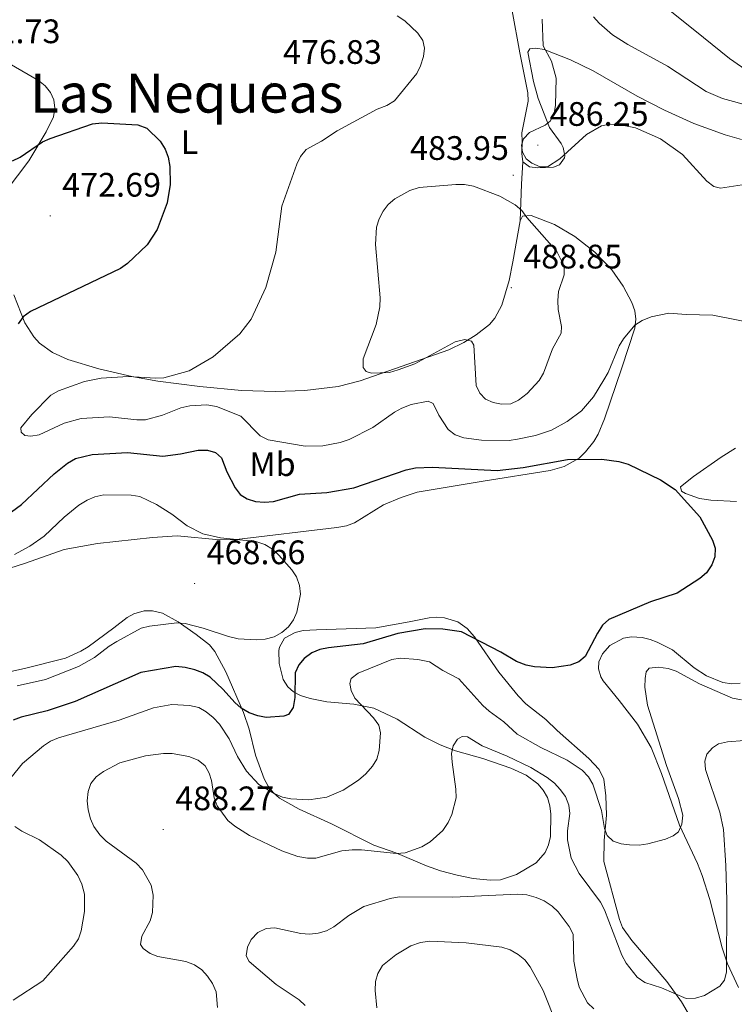
# Model space of a CAD drawing. Units: metres. Extents: x 599846 to 604344, y 4721817 to 4724853.
# Drawn here: x 602110 to 602321, y 4722559 to 4722850 of the extents above; entities that cross this region are included whole.
import ezdxf
from ezdxf.enums import TextEntityAlignment as Align

# ---------------------------------------------------------------- set-up
doc = ezdxf.new("R2010")
doc.units = ezdxf.units.M
doc.header["$MEASUREMENT"] = 0
for name, color, linetype, lineweight in [('Carátula', 7, 'Continuous', 5), ('Level 36', 19, 'Continuous', 40), ('Level 37', 92, 'Continuous', 0), ('Level 4', 36, 'Continuous', 30), ('Level 41', 19, 'Continuous', 0), ('Level 45', 19, 'Continuous', 0), ('Level 5', 36, 'Continuous', 0), ('Level 7', 1, 'Continuous', 0)]:
    doc.layers.add(name, color=color, linetype=linetype, lineweight=lineweight)
doc.styles.add('Arial', font='ARIAL.TTF', dxfattribs={"height": 0.2})

# ---------------------------------------------------------------- blocks, each defined once
blk = doc.blocks.new('5PATER')
at = {"layer": 'Carátula', "linetype": 'Continuous', "lineweight": 5}
h = blk.add_hatch(color=250, dxfattribs=at)
edge = h.paths.add_edge_path()
edge.add_ellipse((0, 0), major_axis=(-1.33, -1.34), ratio=0.999422, start_angle=0, end_angle=360)

msp = doc.modelspace()

# ---------------------------------------------------------------- linework, layer by layer
at = {"layer": 'Level 36', "color": 92, "linetype": 'Continuous', "lineweight": 0}
for points in [[(602296.95, 4722856.37, 488.5), (602309.21, 4722846.57, 490.38), (602319.35, 4722838.3, 491.46), (602325.23, 4722834.24, 491.8), (602327.68, 4722833.34, 491.91), (602330.17, 4722833.17, 492), (602338.16, 4722833.74, 492.08), (602341.16, 4722834.47, 492.09), (602345.77, 4722836.49, 492.5), (602350.38, 4722839.62, 492.96), (602357.42, 4722846.73, 493.23), (602369.66, 4722854.83, 493.69)], [(602073.74, 4722852.52, 479.07), (602075.73, 4722851.88, 479.09), (602080.07, 4722848.11, 479.38), (602085.55, 4722846.41, 479.67), (602092.81, 4722844.5, 479.67), (602097.85, 4722842.3, 479.7), (602105.88, 4722837.55, 478.55), (602115.71, 4722831.79, 477.97), (602117.68, 4722830.23, 477.52), (602119.22, 4722828.24, 476.99), (602120.22, 4722826.1, 476.53), (602120.53, 4722823.67, 476.12), (602120.08, 4722821.14, 475.73), (602117.96, 4722816.66, 475.01), (602112.84, 4722808.14, 473.95), (602106.21, 4722799.25, 473.94), (602104.67, 4722796.53, 473.94), (602104.44, 4722795.48, 473.9)], [(602255.31, 4722852.33, 482.44), (602257.63, 4722839.93, 483.53), (602259.97, 4722828.19, 483.9), (602260.04, 4722825.73, 483.96), (602258.22, 4722816.36, 484.19), (602258.26, 4722813.87, 483.9), (602258.16, 4722810.31, 484.19), (602258.48, 4722807.84, 484.47)], [(602258.48, 4722807.84, 484.47), (602260.43, 4722806.35, 484.47), (602262.93, 4722806.06, 484.47), (602267.48, 4722806.24, 484.6), (602269.28, 4722806.93, 484.76), (602270.78, 4722809.01, 485.03), (602270.86, 4722809.6, 485.05), (602270.39, 4722812.03, 485.05), (602269.78, 4722813.28, 485.05), (602266.32, 4722817.95, 485.05), (602262.95, 4722826.46, 484.47), (602261.62, 4722831.55, 484.83), (602259.99, 4722840.19, 484.52), (602260.52, 4722841.18, 484.47), (602262.29, 4722841.35, 484.47), (602264.73, 4722840.94, 484.7), (602272.55, 4722837.87, 485.05), (602279.21, 4722834.67, 485.34), (602292.17, 4722827.17, 486.13), (602300.2, 4722823.11, 486.38), (602308.86, 4722819.16, 486.62), (602318.15, 4722815.75, 487.36), (602322.96, 4722814.41, 487.2)], [(602258.48, 4722807.84, 484.47), (602258.1, 4722801.22, 484.47), (602257.68, 4722790.46, 485.18)], [(602257.68, 4722790.46, 485.18), (602258.4, 4722791.8, 484.6), (602260.88, 4722791.99, 484.32), (602267.77, 4722789.35, 483.72), (602273.83, 4722785.83, 483.16), (602279.73, 4722781.17, 482.2), (602284.7, 4722775.94, 481.02), (602288.07, 4722771.13, 480.28), (602290.63, 4722766.32, 480.1), (602291.47, 4722763.88, 480.15), (602291.83, 4722761.46, 480.15), (602291.49, 4722758.78, 479.99), (602287.69, 4722747.1, 477.69), (602282.58, 4722732.09, 476.53), (602280.66, 4722727.53, 476.28), (602279.42, 4722725.38, 476.16), (602276.97, 4722722.27, 475.96), (602275.03, 4722720.48, 475.79), (602270.67, 4722717.94, 475.39), (602266.57, 4722716.8, 475.09), (602246.73, 4722713.65, 474.38), (602227.34, 4722710.44, 472.79), (602222.64, 4722708.83, 472), (602217.43, 4722706.65, 471.34), (602208.84, 4722701.35, 471.37), (602206.52, 4722700.51, 471.35), (602203.69, 4722700, 471.26), (602174.04, 4722696.42, 470.48), (602169.07, 4722696.4, 470.2), (602156.61, 4722697.52, 469.19), (602149.28, 4722697.05, 468.77), (602133.09, 4722695.25, 468.55), (602123.24, 4722693.56, 468.75), (602111.87, 4722689.47, 468.46), (602097.57, 4722684.93, 468.5)], [(602108.42, 4722768.59, 474.28), (602111.69, 4722760.38, 475.85), (602114.33, 4722756.21, 476.8), (602116.02, 4722754.4, 477.28), (602119.87, 4722751.65, 478.15), (602124.32, 4722749.54, 479.07), (602133.52, 4722746.83, 480.6), (602143.23, 4722744.53, 481.1), (602150.9, 4722743.18, 481.15), (602163.29, 4722741.54, 480.84), (602175.58, 4722740.4, 481.07), (602185.56, 4722740.08, 481.76), (602194.19, 4722740.35, 482.57), (602204.05, 4722741.62, 484.09), (602210.55, 4722743.29, 484.6), (602236.65, 4722752.37, 484.68), (602241.1, 4722754.57, 485.18), (602244.74, 4722756.77, 485.75), (602248.63, 4722759.89, 486.8), (602250.22, 4722761.75, 487.45), (602252.29, 4722765.59, 488.35), (602254.41, 4722772.83, 488.74), (602255.56, 4722778.36, 487.87), (602257.68, 4722790.46, 485.18)], [(602321.41, 4722707.66, 475.61), (602313.92, 4722708.03, 475.35), (602310.54, 4722708.59, 475.3), (602306.4, 4722709.98, 475.6), (602305.27, 4722710.67, 475.9), (602304.96, 4722711.99, 476.76), (602308.75, 4722715, 477.34), (602316.91, 4722720.76, 477.38), (602321.14, 4722723.44, 477.55)], [(602221.39, 4722643.45, 480.9), (602229.63, 4722638.17, 482.9), (602234.14, 4722635.88, 483.73), (602238.64, 4722634.11, 484.36), (602246.64, 4722631.87, 484.36), (602254.95, 4722629.04, 485.8), (602259.44, 4722626.93, 485.79), (602262.89, 4722624.44, 485.87), (602264.5, 4722622.53, 485.96), (602265.7, 4722620.34, 486.09), (602266.43, 4722617.92, 486.34), (602266.75, 4722615.47, 486.61), (602266.6, 4722608.84, 486.96), (602266.03, 4722606.43, 487.07), (602265.01, 4722604.14, 487.18), (602262.41, 4722601.07, 487.43), (602256.62, 4722597.66, 487.99), (602251.9, 4722596.14, 488.12), (602248.82, 4722596.02, 487.96), (602243.84, 4722596.52, 487.43), (602239.09, 4722597.5, 487.15), (602234.23, 4722598.72, 487.04), (602230.04, 4722600.25, 486.79), (602221.07, 4722604.05, 485.52), (602214.55, 4722606.32, 483.5), (602202.06, 4722612.63, 481.77), (602192.55, 4722616.92, 480.33), (602186.75, 4722620.23, 480.04), (602184.87, 4722621.85, 479.53), (602183.39, 4722623.77, 478.86), (602182.24, 4722625.92, 478.31), (602179.63, 4722632.87, 477.27), (602177.76, 4722640.5, 475.44), (602176.09, 4722645.41, 474.38), (602170.9, 4722657.44, 471.87), (602167.67, 4722663.48, 470.53), (602166.07, 4722665.36, 470.09), (602162.14, 4722668.43, 469.48), (602156.9, 4722672.16, 469.19), (602152.24, 4722674.7, 468.95), (602149.35, 4722675.47, 468.8), (602146.86, 4722675.42, 469.05), (602143.84, 4722674.51, 469.09), (602141.85, 4722673.44, 469.09), (602137.87, 4722670.43, 469.39), (602130.32, 4722664.86, 468.8), (602128.2, 4722663.53, 468.63), (602123.62, 4722661.51, 468.27), (602111.58, 4722658.38, 467.72), (602095.05, 4722654.76, 466.5)], [(602286.96, 4722584.37, 483.65), (602282.35, 4722601.55, 481.77), (602282.41, 4722607.74, 480.62), (602283.17, 4722615.19, 480.06), (602282.95, 4722620.89, 479.75), (602282.37, 4722625.76, 478.74), (602280.96, 4722628.65, 478.22), (602277.93, 4722631.88, 477.74), (602268.55, 4722640.15, 477.51), (602265.22, 4722643.35, 477.16), (602259.37, 4722648.04, 476.91), (602257.05, 4722650.36, 476.71), (602251.44, 4722657.32, 476.01), (602244.2, 4722667.77, 474.71), (602242.1, 4722670.17, 474.56), (602239.27, 4722672.2, 474.28), (602235.41, 4722673.32, 473.12), (602232.91, 4722673.54, 472.91), (602230.84, 4722673.4, 472.84), (602224.95, 4722672.14, 472.84), (602215.1, 4722670.41, 472.45), (602197.69, 4722669.82, 470.82), (602193.7, 4722669.62, 470.82), (602191.31, 4722669.07, 470.35), (602188.25, 4722667.34, 470.24), (602186.77, 4722664.73, 470.24), (602186.56, 4722663.76, 470.24), (602186.61, 4722659.92, 471.97), (602187.8, 4722655.2, 473.08), (602189.17, 4722653.05, 474.06), (602190.85, 4722651.53, 475.19), (602192.95, 4722650.44, 476.16), (602195.82, 4722649.55, 476.68), (602200.69, 4722648.59, 476.99), (602208.63, 4722647.94, 479.62), (602214.55, 4722646.75, 480.33), (602221.39, 4722643.45, 480.9)], [(602322.54, 4722654.05, 479.18), (602320.07, 4722653.87, 479.18), (602317.39, 4722654.27, 479.06), (602312.65, 4722656.3, 478.78), (602308.97, 4722658.6, 478.6), (602302.55, 4722663.97, 477.74), (602298.08, 4722666.22, 477.57), (602296.01, 4722666.97, 477.45), (602293.62, 4722667.58, 476.85), (602290.54, 4722667.78, 476.01), (602288.14, 4722667.32, 475.78), (602284.14, 4722665.2, 475.72), (602281.91, 4722662.78, 475.72), (602280.85, 4722660.35, 475.72), (602280.79, 4722658.34, 475.72), (602281.47, 4722656.01, 476.29), (602282.17, 4722654.82, 476.58), (602286.91, 4722649, 476.79), (602292.23, 4722641.99, 477.45), (602296.26, 4722635.11, 478.28), (602299.39, 4722627.47, 479.18), (602304.63, 4722612.2, 480.62), (602309.92, 4722600.95, 481.93), (602311.29, 4722597.4, 482.27), (602313.61, 4722590.29, 482.8), (602317.27, 4722576.03, 484.36), (602318.77, 4722571.3, 484.93), (602322, 4722564.34, 485.52)], [(602312.31, 4722548.01, 486.54), (602305.24, 4722560.11, 485.8), (602300.95, 4722566.11, 484.38), (602290.58, 4722578.19, 484.2), (602287.85, 4722582.06, 483.88), (602286.96, 4722584.37, 483.65)]]:
    msp.add_polyline3d(points, dxfattribs=at)
at = {"layer": 'Level 4', "color": 36, "linetype": 'Continuous', "lineweight": 30}
for points in [[(602108.03, 4722808.11, 475), (602110.32, 4722809.18, 475), (602116.89, 4722813.69, 475), (602119.15, 4722814.75, 475), (602131.61, 4722819.04, 475), (602134.37, 4722819.37, 475), (602145.01, 4722818.73, 475), (602147.63, 4722817.74, 475), (602151.54, 4722813.92, 475), (602153.03, 4722811.53, 475), (602153.97, 4722809.21, 475), (602154.41, 4722806.41, 475), (602154.52, 4722801.16, 475), (602153.61, 4722795.71, 475), (602150.7, 4722787.91, 475), (602147.76, 4722783.36, 475), (602141.95, 4722777.84, 475), (602139.84, 4722776.35, 475), (602113.37, 4722763.72, 475), (602111.13, 4722762.11, 475), (602109.7, 4722760.06, 475)], [(602104.27, 4722702.16, 475), (602110.7, 4722706.77, 475), (602120.35, 4722715.85, 475), (602124.25, 4722718.97, 475), (602126.63, 4722720.31, 475), (602131.49, 4722721.55, 475), (602141.98, 4722722.08, 475), (602152.39, 4722721.08, 475), (602157.55, 4722721.71, 475), (602162.8, 4722722.85, 475), (602165.49, 4722722.76, 475), (602167.9, 4722722.11, 475), (602169.67, 4722720.59, 475), (602171.25, 4722716.44, 475), (602173.64, 4722711.74, 475), (602175.13, 4722709.74, 475), (602177.25, 4722708.42, 475), (602179.64, 4722707.71, 475), (602182.28, 4722707.44, 475), (602184.95, 4722707.67, 475), (602192.66, 4722709.87, 475), (602200.71, 4722710.37, 475), (602208.62, 4722711.73, 475), (602224.07, 4722716.99, 475), (602226.85, 4722717.55, 475), (602231.86, 4722717.75, 475), (602250.87, 4722716.76, 475), (602258.57, 4722717.71, 475), (602271.59, 4722720.06, 475), (602281.8, 4722720.15, 475), (602286.8, 4722719.42, 475), (602289.48, 4722718.66, 475), (602299.07, 4722714.05, 475), (602303.34, 4722711.21, 475), (602310.65, 4722703.17, 475), (602314.43, 4722696.27, 475), (602315.17, 4722693.88, 475), (602315.06, 4722691.38, 475), (602314.2, 4722689.04, 475), (602312.66, 4722686.65, 475), (602310.67, 4722684.98, 475), (602303.93, 4722680.68, 475), (602296.13, 4722678.1, 475), (602283.82, 4722672.86, 475), (602281.97, 4722671.18, 475), (602280.45, 4722668.87, 475), (602276.89, 4722661.96, 475), (602274.93, 4722660.41, 475), (602272.43, 4722659.39, 475), (602267.13, 4722658.66, 475), (602261.95, 4722658.91, 475), (602259.45, 4722659.43, 475), (602256.58, 4722660.52, 475), (602252.02, 4722663.23, 475), (602240.39, 4722669.19, 475), (602234.9, 4722670.04, 475), (602229.65, 4722670.14, 475), (602221.61, 4722668.77, 475), (602211.42, 4722665.69, 475), (602201.19, 4722664.48, 475)], [(602201.19, 4722664.48, 475), (602198.59, 4722663.98, 475), (602196.23, 4722663.01, 475), (602194.05, 4722661.4, 475), (602192.43, 4722659.5, 475), (602191.36, 4722657.19, 475), (602191.27, 4722649.89, 475), (602190.79, 4722646.97, 475), (602189.43, 4722644.87, 475), (602188.05, 4722644.39, 475), (602182.82, 4722644, 475), (602180.36, 4722644.42, 475), (602177.79, 4722645.38, 475), (602175.42, 4722646.71, 475), (602173.53, 4722648.35, 475), (602170.11, 4722652.23, 475), (602166.28, 4722655.83, 475), (602164.15, 4722657.16, 475), (602161.81, 4722658.02, 475), (602158.93, 4722658.73, 475), (602156.14, 4722659, 475), (602145.89, 4722657.27, 475), (602126.51, 4722648.68, 475), (602118.3, 4722645.97, 475), (602110.59, 4722644.07, 475), (602108.25, 4722643.18, 475)]]:
    msp.add_polyline3d(points, dxfattribs=at)
at = {"layer": 'Level 5', "color": 36, "linetype": 'Continuous', "lineweight": 0}
for points in [[(602221.39, 4722850.88, 480), (602223.73, 4722849.39, 480), (602227.49, 4722845.75, 480), (602229.02, 4722843.59, 480), (602229.45, 4722841.37, 480), (602229.14, 4722838.89, 480), (602228.32, 4722836.15, 480), (602227.18, 4722833.88, 480), (602220.63, 4722825.8, 480), (602218.36, 4722824.44, 480), (602215.57, 4722823.37, 480), (602203.72, 4722816.92, 480), (602199.15, 4722813.91, 480), (602194.6, 4722811.44, 480), (602192.93, 4722809.36, 480), (602191.84, 4722807.11, 480), (602187.39, 4722794.71, 480), (602185.7, 4722781.19, 480), (602182.72, 4722770.81, 480), (602178.42, 4722761.46, 480), (602175.06, 4722757.14, 480), (602167.18, 4722750.33, 480), (602160.09, 4722746.19, 480), (602152.66, 4722744.16, 480), (602150.16, 4722744, 480), (602142.16, 4722744.5, 480), (602134.18, 4722744.08, 480), (602129.22, 4722743.01, 480), (602121.55, 4722740.27, 480), (602119.31, 4722739, 480), (602113.76, 4722733.29, 480), (602110.52, 4722729.4, 480), (602110.61, 4722728.11, 480), (602111.71, 4722727.13, 480), (602113.45, 4722726.94, 480), (602115.91, 4722727.36, 480), (602123.26, 4722730.8, 480), (602128.32, 4722732.18, 480), (602136.58, 4722732.66, 480), (602144.7, 4722731.76, 480), (602147.2, 4722731.79, 480), (602152.26, 4722733.09, 480), (602157.61, 4722735.29, 480), (602160.27, 4722735.85, 480), (602165.3, 4722736.17, 480), (602168.16, 4722735.69, 480), (602175.34, 4722732.82, 480), (602181.03, 4722727.07, 480), (602183.44, 4722725.84, 480), (602194.33, 4722723.97, 480), (602199.48, 4722724.06, 480), (602204.64, 4722725.02, 480), (602207.27, 4722725.99, 480), (602214.24, 4722729.49, 480), (602220.61, 4722734.03, 480), (602222.82, 4722735.21, 480), (602225.53, 4722736.27, 480), (602230.59, 4722737.21, 480), (602231.99, 4722736.55, 480), (602233.74, 4722733.12, 480), (602236.49, 4722728.89, 480), (602238.53, 4722727.33, 480), (602241.09, 4722726.47, 480), (602246.24, 4722725.72, 480), (602254.46, 4722725.64, 480), (602256.94, 4722726.01, 480), (602262.18, 4722727.09, 480), (602266.93, 4722728.72, 480), (602271.56, 4722731.21, 480), (602275.76, 4722734.45, 480), (602279.26, 4722738.54, 480), (602282.34, 4722743.57, 480), (602283.6, 4722745.73, 480), (602286.84, 4722753.53, 480), (602288.15, 4722755.66, 480), (602291.51, 4722759.67, 480), (602293.6, 4722761.04, 480), (602296.34, 4722762.15, 480), (602301.49, 4722763.21, 480), (602306.57, 4722762.8, 480), (602314.5, 4722762.66, 480), (602327.44, 4722760.1, 480)], [(602279.34, 4722850.57, 490), (602280.95, 4722848.71, 490), (602284.93, 4722845.3, 490), (602289.43, 4722842.42, 490), (602301.16, 4722836.03, 490), (602312.53, 4722828.59, 490), (602317.34, 4722826.5, 490), (602325.63, 4722824.2, 490)], [(602264.21, 4722849.9, 485), (602264.49, 4722842.03, 485), (602266.93, 4722837.47, 485), (602268.29, 4722832.53, 485), (602268.1, 4722824.58, 485), (602267.67, 4722822.09, 485), (602266.56, 4722819.82, 485), (602265.06, 4722818.65, 485), (602260.42, 4722816.45, 485), (602258.65, 4722814.63, 485), (602258.09, 4722812.76, 485), (602258.34, 4722810.69, 485), (602259.42, 4722808.67, 485), (602261.08, 4722807.39, 485), (602263.54, 4722806.34, 485), (602265.77, 4722806.31, 485), (602269.39, 4722808.67, 485), (602277.2, 4722815.89, 485), (602281.62, 4722818.44, 485), (602284.15, 4722818.93, 485), (602286.75, 4722818.81, 485), (602291.73, 4722817.82, 485), (602299.1, 4722814.6, 485)], [(602299.1, 4722814.6, 485), (602305.51, 4722809.99, 485), (602312.75, 4722802.08, 485), (602314.78, 4722800.53, 485), (602316.74, 4722800.09, 485), (602324.43, 4722801.26, 485)], [(602259.75, 4722739.5, 485), (602263.32, 4722743.33, 485), (602264.59, 4722745.48, 485), (602267.21, 4722752.7, 485), (602269.8, 4722757.31, 485), (602269.83, 4722759.23, 485), (602268.84, 4722764.27, 485), (602268.79, 4722766.96, 485), (602269, 4722769.62, 485), (602270.66, 4722774.53, 485), (602270.68, 4722777.04, 485), (602268.51, 4722781.41, 485), (602259.65, 4722791.46, 485), (602258.22, 4722793.51, 485), (602256.21, 4722795.13, 485), (602251.65, 4722797.73, 485), (602243.94, 4722800.62, 485), (602241.3, 4722801.12, 485), (602238.69, 4722801.1, 485), (602227.94, 4722800.24, 485), (602225.15, 4722799.41, 485), (602220.75, 4722796.96, 485), (602218.74, 4722795.26, 485), (602217.26, 4722793.24, 485), (602216.11, 4722791, 485), (602215.38, 4722788.52, 485), (602215.03, 4722783.45, 485), (602216.45, 4722767.75, 485), (602216.31, 4722765.09, 485), (602215.23, 4722759.87, 485), (602211.42, 4722749.75, 485), (602211.42, 4722747.15, 485), (602212.27, 4722746.05, 485), (602213.86, 4722745.52, 485), (602219.13, 4722745.73, 485), (602221.77, 4722746.45, 485), (602226.68, 4722748.31, 485), (602238.54, 4722754.71, 485), (602241.35, 4722755.48, 485), (602243.37, 4722754.98, 485), (602244.04, 4722753.72, 485), (602244.74, 4722741.91, 485), (602245.76, 4722739.57, 485), (602247.46, 4722737.83, 485), (602249.74, 4722736.82, 485), (602252.22, 4722736.32, 485), (602254.89, 4722736.5, 485), (602257.24, 4722737.59, 485), (602259.75, 4722739.5, 485)], [(602108.63, 4722692.02, 470), (602113.11, 4722694.46, 470), (602117.38, 4722697.4, 470), (602123.25, 4722703.09, 470), (602127.58, 4722706.59, 470), (602130, 4722708.08, 470), (602132.31, 4722709.05, 470), (602134.99, 4722709.67, 470), (602143.04, 4722709.57, 470), (602145.55, 4722709.11, 470), (602150.45, 4722706.83, 470), (602154.98, 4722703.91, 470), (602159.48, 4722700.46, 470), (602164.16, 4722698.18, 470), (602169.33, 4722696.96, 470), (602179.77, 4722695.86, 470), (602182.37, 4722694.99, 470), (602184.65, 4722693.61, 470), (602186.57, 4722691.89, 470), (602190.4, 4722687.55, 470), (602191.77, 4722685.43, 470), (602192.67, 4722682.87, 470), (602192.95, 4722680.39, 470), (602191.88, 4722675.03, 470), (602190.9, 4722672.73, 470), (602189.37, 4722670.75, 470), (602187.41, 4722669.01, 470), (602185.12, 4722667.8, 470), (602182.48, 4722667.11, 470), (602179.89, 4722666.84, 470), (602174.6, 4722667.19, 470), (602171.75, 4722667.84, 470), (602164.25, 4722670.31, 470), (602158.94, 4722671.65, 470), (602156.45, 4722671.9, 470), (602148.43, 4722670.93, 470), (602146.01, 4722670.29, 470), (602138.81, 4722666.43, 470), (602136.54, 4722665.04, 470), (602132.22, 4722661.63, 470), (602127.51, 4722659.01, 470), (602117.76, 4722655.19, 470), (602109.45, 4722653.31, 470)], [(602322.89, 4722649.17, 480), (602320.25, 4722649.72, 480), (602310.56, 4722653.92, 480), (602303.67, 4722657.68, 480), (602301.3, 4722658.46, 480), (602298.36, 4722658.85, 480), (602295.71, 4722658.5, 480), (602294.82, 4722657.43, 480), (602294.54, 4722655.51, 480), (602294.46, 4722652.88, 480), (602295.21, 4722647.57, 480), (602300.81, 4722629.81, 480), (602304.37, 4722620.12, 480), (602305.62, 4722615.13, 480), (602305.38, 4722612.49, 480), (602304.33, 4722610.28, 480), (602302.8, 4722609.11, 480), (602300.5, 4722608.11, 480), (602295.31, 4722606.71, 480), (602292.72, 4722606.34, 480), (602289.96, 4722606.42, 480), (602287.45, 4722606.73, 480), (602285.06, 4722607.53, 480), (602283.36, 4722609.14, 480), (602282.59, 4722611.27, 480), (602281.67, 4722616.55, 480), (602279.12, 4722624.31, 480), (602277.87, 4722626.47, 480), (602275.98, 4722628.46, 480), (602271.51, 4722631.38, 480), (602263.77, 4722635.16, 480), (602256.78, 4722639.09, 480), (602252.87, 4722642.7, 480), (602248.51, 4722645.83, 480), (602246.69, 4722647.55, 480), (602239.61, 4722655.42, 480), (602234.87, 4722657.83, 480), (602230.93, 4722660.34, 480), (602227.52, 4722661.1, 480), (602222.35, 4722661.46, 480), (602219.82, 4722661.04, 480), (602209.91, 4722657.07, 480), (602207.85, 4722655.49, 480), (602207.51, 4722654, 480), (602207.91, 4722651.93, 480), (602208.99, 4722649.68, 480), (602214.49, 4722643.89, 480), (602215.98, 4722641.74, 480), (602216.47, 4722639.46, 480), (602216.12, 4722634.25, 480), (602215.44, 4722631.71, 480), (602214.12, 4722629.59, 480), (602212.16, 4722627.39, 480), (602210.02, 4722625.53, 480), (602205.52, 4722622.53, 480), (602200.66, 4722620.51, 480), (602195.39, 4722619.69, 480), (602190.11, 4722620.01, 480), (602187.66, 4722620.53, 480), (602185.17, 4722621.56, 480), (602180.62, 4722624.19, 480), (602176.99, 4722628.18, 480)], [(602176.99, 4722628.18, 480), (602174.38, 4722632.49, 480), (602171.93, 4722637.67, 480), (602169.09, 4722641.99, 480), (602167.23, 4722644.01, 480), (602165.17, 4722645.62, 480), (602162.92, 4722646.88, 480), (602160.22, 4722647.55, 480), (602155.04, 4722647.82, 480), (602149.61, 4722646.84, 480), (602139.45, 4722643.23, 480), (602121.64, 4722637.93, 480), (602119.24, 4722636.97, 480), (602117.15, 4722635.6, 480), (602110.96, 4722630.39, 480), (602107.51, 4722626.2, 480)], [(602292.17, 4722567.37, 485), (602288.94, 4722571.5, 485), (602287.69, 4722573.92, 485), (602282.56, 4722587.26, 485), (602281.41, 4722589.48, 485), (602275.04, 4722597.98, 485), (602272.67, 4722602.53, 485), (602271.68, 4722607.87, 485), (602271.64, 4722610.53, 485), (602272.28, 4722615.67, 485), (602272.04, 4722618.16, 485), (602271, 4722620.64, 485), (602269.51, 4722622.78, 485), (602267.83, 4722624.63, 485), (602265.63, 4722626.3, 485), (602260.85, 4722629.22, 485), (602253.9, 4722632.61, 485), (602246.46, 4722635.57, 485), (602242.12, 4722638.32, 485), (602240.57, 4722638.39, 485), (602239.25, 4722637.57, 485), (602237.98, 4722635.63, 485), (602237.49, 4722633.31, 485), (602237.61, 4722630.81, 485), (602238.72, 4722622.83, 485), (602238.77, 4722620.33, 485), (602237.53, 4722615.33, 485), (602236.42, 4722613.01, 485), (602234.87, 4722610.67, 485), (602231.16, 4722607.29, 485), (602228.69, 4722605.79, 485), (602223.77, 4722604.08, 485), (602221.23, 4722603.85, 485), (602210.9, 4722604.98, 485), (602208.13, 4722604.97, 485), (602205.16, 4722604.64, 485), (602197.45, 4722602.52, 485), (602194.95, 4722602.49, 485), (602192.15, 4722603, 485), (602187.38, 4722604.64, 485), (602177.89, 4722609.2, 485), (602173.57, 4722611.89, 485), (602171.55, 4722613.6, 485), (602168.35, 4722617.91, 485), (602167.52, 4722620.27, 485), (602166.73, 4722625.37, 485), (602166.05, 4722627.53, 485), (602164.8, 4722629.69, 485), (602162.73, 4722631.4, 485), (602160.06, 4722632.49, 485), (602155.1, 4722633.35, 485), (602152.59, 4722633.37, 485), (602147.28, 4722632.71, 485), (602139.63, 4722630.62, 485), (602134.87, 4722628.07, 485), (602132.73, 4722626.49, 485), (602131.15, 4722624.49, 485), (602130.33, 4722622.13, 485), (602130.02, 4722619.42, 485), (602130.3, 4722616.71, 485), (602131.02, 4722614.09, 485), (602132.05, 4722611.81, 485), (602133.75, 4722609.33, 485), (602135.61, 4722607.47, 485), (602144.52, 4722601.01, 485), (602146.34, 4722599.08, 485), (602148.89, 4722594.52, 485), (602149.52, 4722591.55, 485), (602149.34, 4722586.44, 485), (602148.65, 4722584.04, 485), (602146.19, 4722579.49, 485), (602145.77, 4722577.01, 485), (602146.56, 4722575.85, 485), (602148.59, 4722574.42, 485), (602150.91, 4722573.48, 485), (602159.08, 4722572.07, 485), (602161.67, 4722571.02, 485), (602163.85, 4722569.57, 485), (602165.56, 4722567.74, 485), (602167.01, 4722565.56, 485), (602168.07, 4722563.1, 485), (602168.5, 4722558.49, 485)], [(602323.84, 4722637.16, 485), (602318.85, 4722636.77, 485), (602316.14, 4722636.24, 485), (602314.37, 4722635.04, 485), (602312.72, 4722633.17, 485), (602312.1, 4722631.11, 485), (602312.27, 4722628.61, 485), (602316.5, 4722616.1, 485), (602317.63, 4722610.98, 485), (602318.36, 4722600.36, 485), (602318.64, 4722590.05, 485), (602318.55, 4722568.93, 485), (602317.95, 4722566.51, 485), (602316.53, 4722564.76, 485), (602312.05, 4722562.02, 485), (602309.34, 4722561.19, 485), (602306.62, 4722561.15, 485), (602299.36, 4722564.26, 485), (602294.39, 4722565.86, 485), (602292.17, 4722567.37, 485)], [(602108.74, 4722611.87, 480), (602110.79, 4722610.43, 480), (602115.95, 4722607.86, 480), (602122.36, 4722603.4, 480), (602124.33, 4722601.54, 480), (602127.33, 4722597.43, 480), (602128.48, 4722594.86, 480), (602129.21, 4722591.89, 480), (602129.23, 4722586.74, 480), (602128.31, 4722581.08, 480), (602127.53, 4722578.71, 480), (602125.97, 4722576.55, 480), (602117, 4722566.32, 480), (602108.22, 4722560.61, 480)], [(602279.38, 4722558.08, 490), (602277.55, 4722559.79, 490), (602275.11, 4722564.41, 490), (602274.5, 4722566.95, 490), (602273.54, 4722572.14, 490), (602273.33, 4722580.12, 490), (602272.16, 4722582.36, 490), (602268.87, 4722586.62, 490), (602267.1, 4722588.37, 490), (602264.78, 4722589.94, 490), (602262.36, 4722590.92, 490), (602259.68, 4722591.66, 490), (602256.87, 4722591.89, 490), (602237.84, 4722590.99, 490), (602222.02, 4722591.07, 490), (602219.39, 4722590.6, 490), (602211.6, 4722588.2, 490), (602207.17, 4722585.56, 490), (602202.77, 4722582.25, 490), (602200.56, 4722581.08, 490), (602198.15, 4722580.4, 490)], [(602198.15, 4722580.4, 490), (602195.61, 4722580.1, 490), (602193.07, 4722580.31, 490), (602185.38, 4722581.94, 490), (602182.79, 4722581.71, 490), (602180.39, 4722580.6, 490), (602178.41, 4722578.53, 490), (602177.29, 4722576.22, 490), (602176.9, 4722573.74, 490), (602177.76, 4722571.99, 490), (602185.8, 4722565.26, 490), (602192.5, 4722560.75, 490), (602194.33, 4722559.05, 490)], [(602215.4, 4722558.38, 495), (602214.95, 4722563.48, 495), (602215.01, 4722566.11, 495), (602215.7, 4722568.51, 495), (602217.11, 4722570.81, 495), (602221.05, 4722573.97, 495), (602225.46, 4722576.61, 495), (602228.31, 4722577.58, 495), (602231.02, 4722578.01, 495), (602241.74, 4722577.55, 495), (602252.28, 4722576.25, 495), (602254.77, 4722575.45, 495), (602257.11, 4722574.09, 495), (602259.05, 4722572.51, 495), (602260.59, 4722570.43, 495), (602264.43, 4722563.47, 495), (602268.48, 4722553.37, 495)]]:
    msp.add_polyline3d(points, dxfattribs=at)

# ---------------------------------------------------------------- block references
at = {"layer": 'Level 7', "color": 19, "linetype": 'Continuous', "lineweight": 0, "xscale": 0.09999983015004542, "yscale": 0.09999983015004542}
for p in [(602184.28, 4722831.02, 476.83), (602262.89, 4722812.75, 486.26), (602255.65, 4722803.86, 483.95), (602119.16, 4722791.87, 472.7), (602255.09, 4722770.7, 488.85), (602161.73, 4722683.49, 468.66), (602152.49, 4722610.94, 488.28)]:
    msp.add_blockref('5PATER', p, dxfattribs=at)

# ---------------------------------------------------------------- texts
at = {"layer": 'Level 37', "color": 92, "linetype": 'Continuous', "lineweight": 0, "style": 'Arial'}
for s, p in [('L', (602160.22, 4722813.62, 475.32)), ('Mb', (602184.66, 4722718.69, 478.06))]:
    msp.add_text(s, height=7, dxfattribs=at).set_placement(p, align=Align.MIDDLE_CENTER)
at = {"layer": 'Level 41', "color": 19, "linetype": 'Continuous', "lineweight": 0, "style": 'Arial'}
for s, p in [('481.73', (602093.02, 4722840.63, 481.73)), ('476.83', (602187.78, 4722834.52, 476.83)), ('486.25', (602266.39, 4722816.25, 486.26)), ('483.95', (602225.22, 4722806.21, 483.95)), ('472.69', (602122.66, 4722795.37, 472.7)), ('488.85', (602258.59, 4722774.2, 488.85)), ('468.66', (602165.23, 4722686.99, 468.66)), ('488.27', (602155.99, 4722614.44, 488.28))]:
    msp.add_text(s, height=7, dxfattribs=at).set_placement(p, align=Align.BOTTOM_LEFT)
at = {"layer": 'Level 45', "color": 19, "linetype": 'Continuous', "lineweight": 0, "style": 'Arial'}
msp.add_text('Las Nequeas', height=11.5, dxfattribs=at).set_placement((602159.37, 4722828.09, 475.91), align=Align.MIDDLE_CENTER)

doc.saveas('drawing.dxf')
